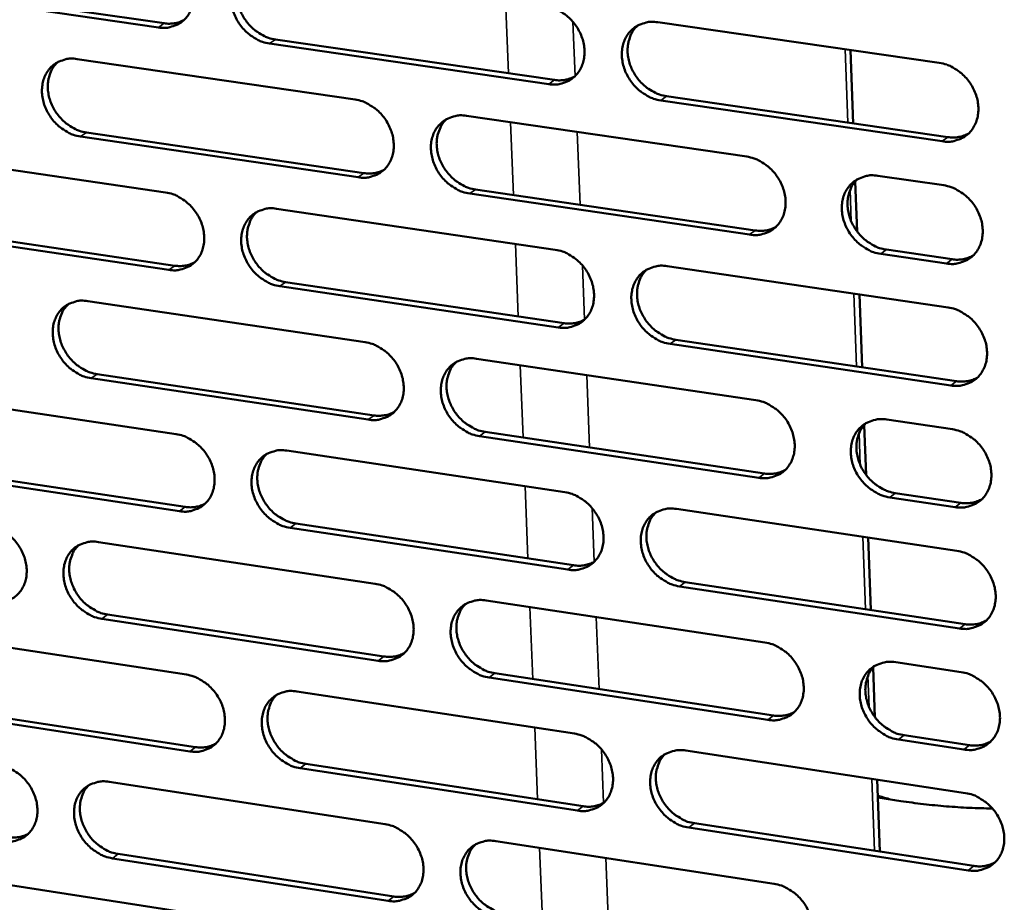
# Model space of a CAD drawing. Units: millimetres. Extents: x 65 to 5898, y 100 to 4100.
# Drawn here: x 4888 to 4955, y 2712 to 2772 of the extents above; entities that cross this region are included whole.
import ezdxf

# ---------------------------------------------------------------- set-up
doc = ezdxf.new("R2010")
doc.units = ezdxf.units.MM
doc.header["$LTSCALE"] = 20
doc.layers.add('Visible (ISO)', color=7, linetype='Continuous', lineweight=50)
doc.layers.add('Visible Narrow (ISO)', color=7, linetype='Continuous', lineweight=35)

msp = doc.modelspace()

# ---------------------------------------------------------------- linework, layer by layer
at = {"layer": 'Visible (ISO)'}
for p, q in [((4897.199, 2771.018), (4878.442, 2773.743)), ((4878.84, 2774.022), (4897.593, 2771.299)), ((4931.035, 2771.37), (4950.115, 2768.613)), ((4923.643, 2767.177), (4904.732, 2769.924)), ((4905.125, 2770.205), (4924.032, 2767.46)), ((4944.274, 2764.52), (4944.092, 2769.483)), ((4891.691, 2768.877), (4910.517, 2766.134)), ((4950.306, 2763.304), (4931.239, 2766.073)), ((4931.625, 2766.357), (4950.688, 2763.589)), ((4918.078, 2765.032), (4937.059, 2762.266)), ((4892.317, 2763.904), (4911.126, 2761.149)), ((4910.735, 2760.865), (4891.922, 2763.622)), ((4878.953, 2762.594), (4897.683, 2759.841)), ((4944.543, 2757.201), (4944.419, 2760.587)), ((4945.955, 2760.97), (4950.412, 2760.321)), ((4937.259, 2756.979), (4918.291, 2759.758)), ((4918.68, 2760.042), (4937.644, 2757.265)), ((4905.205, 2758.736), (4924.087, 2755.96)), ((4897.91, 2754.594), (4879.194, 2757.36)), ((4879.591, 2757.643), (4898.303, 2754.878)), ((4946.531, 2755.963), (4950.984, 2755.311)), ((4950.602, 2755.024), (4946.148, 2755.676)), ((4931.671, 2754.846), (4950.709, 2752.047)), ((4905.818, 2753.768), (4924.683, 2750.981)), ((4924.296, 2750.694), (4905.427, 2753.483)), ((4892.413, 2752.479), (4911.198, 2749.694)), ((4944.88, 2747.997), (4944.699, 2752.931)), ((4932.26, 2749.862), (4951.279, 2747.052)), ((4950.898, 2746.763), (4931.874, 2749.574)), ((4918.743, 2748.576), (4937.681, 2745.768)), ((4911.416, 2744.45), (4892.644, 2747.248)), ((4893.038, 2747.534), (4911.805, 2744.738)), ((4879.703, 2746.262), (4898.391, 2743.469)), ((4946.557, 2744.453), (4951.005, 2743.793)), ((4945.147, 2740.712), (4945.024, 2744.082)), ((4937.88, 2740.505), (4918.955, 2743.326)), ((4919.343, 2743.615), (4938.264, 2740.796)), ((4905.897, 2742.346), (4924.738, 2739.53)), ((4898.617, 2738.245), (4879.943, 2741.052)), ((4880.339, 2741.339), (4899.01, 2738.534)), ((4951.193, 2738.521), (4946.75, 2739.183)), ((4947.131, 2739.474), (4951.574, 2738.812)), ((4932.305, 2738.398), (4951.3, 2735.559)), ((4924.945, 2734.288), (4906.118, 2737.118)), ((4906.508, 2737.407), (4925.331, 2734.579)), ((4945.483, 2731.551), (4945.303, 2736.455)), ((4893.133, 2736.157), (4911.876, 2733.331)), ((4951.488, 2730.299), (4932.507, 2733.152)), ((4932.891, 2733.443), (4951.868, 2730.592)), ((4919.404, 2732.196), (4938.301, 2729.347)), ((4893.755, 2731.24), (4912.481, 2728.403)), ((4912.093, 2728.111), (4893.362, 2730.949)), ((4880.45, 2730.006), (4899.097, 2727.172)), ((4947.157, 2728.012), (4951.594, 2727.343)), ((4920.002, 2727.263), (4938.881, 2724.403)), ((4945.749, 2724.3), (4945.626, 2727.655)), ((4938.498, 2724.109), (4919.615, 2726.97)), ((4906.586, 2726.033), (4925.385, 2723.176)), ((4881.083, 2725.111), (4899.713, 2722.265)), ((4899.322, 2721.972), (4880.688, 2724.82)), ((4947.729, 2723.062), (4952.161, 2722.391)), ((4951.782, 2722.095), (4947.348, 2722.767)), ((4932.935, 2722.028), (4951.888, 2719.147)), ((4907.195, 2721.122), (4925.976, 2718.253)), ((4925.591, 2717.958), (4906.806, 2720.829)), ((4893.849, 2719.909), (4912.551, 2717.043)), ((4946.084, 2715.182), (4945.905, 2720.056)), ((4945.949, 2718.844), (4947.497, 2718.609)), ((4933.519, 2717.101), (4952.454, 2714.209)), ((4952.075, 2713.911), (4933.136, 2716.805)), ((4920.062, 2715.892), (4938.917, 2713.002)), ((4894.469, 2715.02), (4913.154, 2712.143)), ((4912.766, 2711.847), (4894.077, 2714.726)), ((4881.193, 2713.824), (4899.799, 2710.95))]:
    msp.add_line(p, q, dxfattribs=at)
at = {"layer": 'Visible (ISO)', "flags": 128}
for points in [[(4896.971, 2776.29, -0.034996), (4897.464, 2776.175, -0.056403), (4897.752, 2776.049, -0.015435), (4898.257, 2775.736, -0.0344), (4898.468, 2775.573, -0.032046), (4898.781, 2775.259, -0.032304), (4899.049, 2774.909, -0.032769), (4899.267, 2774.531, -0.032269), (4899.437, 2774.122, -0.035508), (4899.544, 2773.718, -0.034411), (4899.595, 2773.29, -0.039939), (4899.583, 2772.894, -0.038686), (4899.507, 2772.493, -0.044922), (4899.377, 2772.14, -0.044075), (4899.182, 2771.81, -0.048037), (4898.942, 2771.533, -0.047838), (4898.652, 2771.307, -0.046953), (4898.434, 2771.196, -0.023229), (4897.968, 2771.035, -0.066477), (4897.656, 2770.986, -0.045859), (4897.199, 2771.018)], [(4904.732, 2769.924, -0.034963), (4904.239, 2770.039, -0.056341), (4903.95, 2770.166, -0.015402), (4903.445, 2770.479, -0.034369), (4903.234, 2770.642, -0.032053), (4902.921, 2770.957, -0.032303), (4902.653, 2771.306, -0.032794), (4902.435, 2771.684, -0.032285), (4902.265, 2772.093, -0.035537), (4902.158, 2772.497, -0.034432), (4902.107, 2772.926, -0.039956), (4902.119, 2773.321, -0.038693), (4902.195, 2773.723, -0.044909), (4902.326, 2774.076, -0.044045), (4902.521, 2774.407, -0.047991), (4902.762, 2774.684, -0.047769), (4903.052, 2774.911, -0.046904), (4903.27, 2775.022, -0.023184), (4903.738, 2775.184, -0.066435), (4904.051, 2775.233, -0.045817), (4904.51, 2775.201)], [(4903.178, 2774.984, 0.041021), (4902.892, 2774.666, 0.064198), (4902.756, 2774.429, 0.019754), (4902.586, 2773.969, 0.040635), (4902.53, 2773.736, 0.034988), (4902.498, 2773.345, 0.036212), (4902.521, 2772.966, 0.031746), (4902.601, 2772.563, 0.032663), (4902.728, 2772.185, 0.030301), (4902.91, 2771.809, 0.030634), (4903.134, 2771.461, 0.030633), (4903.399, 2771.144, 0.030302), (4903.704, 2770.857, 0.032661), (4903.9, 2770.715, 0.013991), (4904.387, 2770.426, 0.053989), (4904.658, 2770.312, 0.033162), (4905.125, 2770.205)], [(4923.434, 2772.468, -0.035), (4923.931, 2772.352, -0.05635), (4924.221, 2772.225, -0.015432), (4924.729, 2771.91, -0.034417), (4924.942, 2771.747, -0.032195), (4925.256, 2771.431, -0.032423), (4925.525, 2771.08, -0.032974), (4925.744, 2770.701, -0.032461), (4925.914, 2770.29, -0.035728), (4926.02, 2769.884, -0.034643), (4926.07, 2769.455, -0.040107), (4926.056, 2769.057, -0.03889), (4925.978, 2768.655, -0.044941), (4925.845, 2768.301, -0.044131), (4925.647, 2767.97, -0.047845), (4925.403, 2767.692, -0.04767), (4925.11, 2767.466, -0.046644), (4924.891, 2767.354, -0.023017), (4924.42, 2767.193, -0.066156), (4924.104, 2767.144, -0.045578), (4923.643, 2767.177)], [(4897.593, 2771.299, 0.040891), (4897.941, 2771.272, 0.040891), (4898.289, 2771.302, 0.039142), (4898.613, 2771.383, 0.039142), (4898.92, 2771.514)], [(4931.239, 2766.073, -0.034967), (4930.742, 2766.19, -0.056289), (4930.451, 2766.317, -0.015399), (4929.942, 2766.632, -0.034386), (4929.73, 2766.795, -0.032202), (4929.416, 2767.111, -0.032421), (4929.147, 2767.462, -0.032999), (4928.928, 2767.841, -0.032478), (4928.758, 2768.252, -0.035757), (4928.652, 2768.658, -0.034664), (4928.602, 2769.088, -0.040124), (4928.616, 2769.485, -0.038897), (4928.694, 2769.888, -0.044927), (4928.828, 2770.243, -0.044101), (4929.026, 2770.574, -0.047799), (4929.27, 2770.852, -0.047601), (4929.564, 2771.079, -0.046595), (4929.784, 2771.191, -0.022972), (4930.256, 2771.353, -0.066114), (4930.573, 2771.402, -0.045537), (4931.035, 2771.37)], [(4929.661, 2771.136, 0.040756), (4929.376, 2770.815, 0.063812), (4929.241, 2770.576, 0.019534), (4929.073, 2770.114, 0.040394), (4929.018, 2769.881, 0.034929), (4928.988, 2769.49, 0.036119), (4929.012, 2769.111, 0.031759), (4929.093, 2768.709, 0.032658), (4929.221, 2768.331, 0.030319), (4929.404, 2767.956, 0.030656), (4929.629, 2767.609, 0.030603), (4929.895, 2767.293, 0.030296), (4930.2, 2767.008, 0.032534), (4930.397, 2766.866, 0.013876), (4930.885, 2766.578, 0.053746), (4931.158, 2766.464, 0.033017), (4931.625, 2766.357)], [(4891.922, 2763.622, -0.034896), (4891.431, 2763.737, -0.05628), (4891.144, 2763.863, -0.015357), (4890.641, 2764.177, -0.034295), (4890.43, 2764.339, -0.031942), (4890.118, 2764.652, -0.032198), (4889.851, 2765, -0.032687), (4889.634, 2765.377, -0.032172), (4889.464, 2765.785, -0.035458), (4889.357, 2766.187, -0.034335), (4889.305, 2766.614, -0.039938), (4889.317, 2767.008, -0.038653), (4889.392, 2767.408, -0.044986), (4889.521, 2767.76, -0.044109), (4889.714, 2768.089, -0.04815), (4889.954, 2768.364, -0.047924), (4890.242, 2768.59, -0.047055), (4890.459, 2768.701, -0.023277), (4890.923, 2768.861, -0.066553), (4891.235, 2768.91, -0.045943), (4891.691, 2768.877)], [(4890.372, 2768.666, 0.041081), (4890.089, 2768.35, 0.064309), (4889.953, 2768.114, 0.019805), (4889.785, 2767.656, 0.040682), (4889.73, 2767.424, 0.034937), (4889.699, 2767.034, 0.036181), (4889.722, 2766.657, 0.031654), (4889.802, 2766.255, 0.032585), (4889.93, 2765.879, 0.0302), (4890.111, 2765.504, 0.030536), (4890.335, 2765.157, 0.030541), (4890.599, 2764.841, 0.030203), (4890.902, 2764.555, 0.032598), (4891.098, 2764.413, 0.013955), (4891.583, 2764.125, 0.053939), (4891.853, 2764.011, 0.033106), (4892.317, 2763.904)], [(4950.115, 2768.613, -0.035004), (4950.615, 2768.497, -0.056297), (4950.909, 2768.369, -0.015429), (4951.42, 2768.053, -0.034434), (4951.634, 2767.889, -0.032346), (4951.949, 2767.573, -0.032543), (4952.219, 2767.22, -0.033181), (4952.438, 2766.839, -0.032656), (4952.608, 2766.427, -0.03595), (4952.714, 2766.019, -0.034878), (4952.762, 2765.588, -0.040276), (4952.747, 2765.189, -0.039094), (4952.666, 2764.786, -0.044957), (4952.53, 2764.43, -0.044185), (4952.33, 2764.098, -0.047651), (4952.083, 2763.82, -0.0475), (4951.787, 2763.593, -0.046335), (4951.565, 2763.481, -0.022805), (4951.089, 2763.319, -0.065836), (4950.771, 2763.271, -0.045298), (4950.306, 2763.304)], [(4924.032, 2767.46, 0.041774), (4924.392, 2767.432, 0.041774), (4924.751, 2767.465, 0.039983), (4925.085, 2767.552, 0.039983), (4925.401, 2767.691)], [(4910.517, 2766.134, -0.034933), (4911.011, 2766.018, -0.056289), (4911.3, 2765.892, -0.015387), (4911.806, 2765.578, -0.034343), (4912.018, 2765.415, -0.032084), (4912.331, 2765.1, -0.032318), (4912.599, 2764.75, -0.032865), (4912.817, 2764.373, -0.032347), (4912.987, 2763.963, -0.035648), (4913.094, 2763.559, -0.034546), (4913.144, 2763.131, -0.04009), (4913.131, 2762.735, -0.038851), (4913.054, 2762.335, -0.04502), (4912.922, 2761.982, -0.044196), (4912.727, 2761.652, -0.048005), (4912.485, 2761.377, -0.047826), (4912.194, 2761.151, -0.046794), (4911.976, 2761.04, -0.023109), (4911.508, 2760.88, -0.066274), (4911.194, 2760.832, -0.045704), (4910.735, 2760.865)], [(4918.291, 2759.758, -0.0349), (4917.797, 2759.874, -0.056228), (4917.507, 2760.001, -0.015354), (4917.001, 2760.316, -0.034312), (4916.789, 2760.478, -0.032091), (4916.476, 2760.793, -0.032316), (4916.208, 2761.143, -0.03289), (4915.99, 2761.521, -0.032363), (4915.82, 2761.93, -0.035677), (4915.714, 2762.334, -0.034567), (4915.663, 2762.763, -0.040107), (4915.676, 2763.158, -0.038858), (4915.754, 2763.559, -0.045006), (4915.886, 2763.912, -0.044166), (4916.082, 2764.242, -0.047959), (4916.324, 2764.518, -0.047757), (4916.616, 2764.745, -0.046745), (4916.835, 2764.856, -0.023064), (4917.304, 2765.017, -0.066232), (4917.619, 2765.065, -0.045663), (4918.078, 2765.032)], [(4916.718, 2764.805, 0.040819), (4916.436, 2764.486, 0.063927), (4916.302, 2764.248, 0.019587), (4916.135, 2763.787, 0.040445), (4916.081, 2763.556, 0.03488), (4916.051, 2763.166, 0.036091), (4916.076, 2762.788, 0.03167), (4916.157, 2762.388, 0.032582), (4916.285, 2762.011, 0.03022), (4916.468, 2761.637, 0.030559), (4916.692, 2761.292, 0.030514), (4916.957, 2760.976, 0.0302), (4917.261, 2760.692, 0.032475), (4917.457, 2760.551, 0.013842), (4917.944, 2760.263, 0.0537), (4918.215, 2760.149, 0.032964), (4918.68, 2760.042)], [(4950.688, 2763.589, 0.042677), (4951.06, 2763.561, 0.042677), (4951.431, 2763.597, 0.040842), (4951.776, 2763.69, 0.040842), (4952.101, 2763.838)], [(4937.059, 2762.266, -0.034937), (4937.557, 2762.15, -0.056236), (4937.849, 2762.023, -0.015383), (4938.358, 2761.707, -0.03436), (4938.571, 2761.544, -0.032234), (4938.885, 2761.228, -0.032437), (4939.154, 2760.876, -0.033071), (4939.373, 2760.497, -0.03254), (4939.543, 2760.086, -0.035869), (4939.648, 2759.68, -0.03478), (4939.697, 2759.251, -0.040259), (4939.683, 2758.854, -0.039055), (4939.604, 2758.452, -0.045037), (4939.469, 2758.098, -0.044251), (4939.271, 2757.767, -0.047811), (4939.025, 2757.491, -0.047656), (4938.731, 2757.265, -0.046485), (4938.511, 2757.154, -0.022897), (4938.038, 2756.993, -0.065953), (4937.721, 2756.945, -0.045424), (4937.259, 2756.979)], [(4911.126, 2761.149, 0.041652), (4911.482, 2761.121, 0.041652), (4911.838, 2761.153, 0.039839), (4912.169, 2761.238, 0.039839), (4912.482, 2761.375)], [(4946.148, 2755.676, -0.034904), (4945.65, 2755.793, -0.056172), (4945.358, 2755.921, -0.01535), (4944.848, 2756.237, -0.034329), (4944.635, 2756.4, -0.032247), (4944.321, 2756.716, -0.032441), (4944.051, 2757.068, -0.033106), (4943.833, 2757.447, -0.032566), (4943.663, 2757.858, -0.035909), (4943.558, 2758.264, -0.034812), (4943.509, 2758.694, -0.040284), (4943.523, 2759.091, -0.039072), (4943.603, 2759.493, -0.045024), (4943.738, 2759.848, -0.044223), (4943.937, 2760.179, -0.047755), (4944.183, 2760.456, -0.047579), (4944.478, 2760.682, -0.046422), (4944.699, 2760.794, -0.022842), (4945.174, 2760.955, -0.065896), (4945.491, 2761.003, -0.045369), (4945.955, 2760.97)], [(4944.55, 2760.725, 0.040539), (4944.269, 2760.402, 0.063521), (4944.136, 2760.163, 0.019355), (4943.971, 2759.7, 0.04019), (4943.919, 2759.469, 0.034813), (4943.89, 2759.079, 0.03599), (4943.916, 2758.701, 0.031679), (4943.999, 2758.301, 0.032572), (4944.128, 2757.926, 0.030233), (4944.312, 2757.553, 0.030576), (4944.537, 2757.208, 0.030477), (4944.803, 2756.894, 0.030189), (4945.108, 2756.611, 0.032337), (4945.303, 2756.47, 0.013719), (4945.792, 2756.184, 0.053441), (4946.064, 2756.07, 0.032809), (4946.531, 2755.963)], [(4897.683, 2759.841, -0.034866), (4898.175, 2759.725, -0.056228), (4898.462, 2759.599, -0.015341), (4898.966, 2759.285, -0.034268), (4899.177, 2759.123, -0.031973), (4899.489, 2758.809, -0.032213), (4899.756, 2758.461, -0.032758), (4899.974, 2758.085, -0.032234), (4900.143, 2757.677, -0.035568), (4900.25, 2757.274, -0.034449), (4900.301, 2756.847, -0.040073), (4900.289, 2756.454, -0.038811), (4900.213, 2756.055, -0.045098), (4900.083, 2755.704, -0.04426), (4899.889, 2755.376, -0.048164), (4899.649, 2755.101, -0.047981), (4899.36, 2754.877, -0.046944), (4899.143, 2754.767, -0.023202), (4898.678, 2754.608, -0.066391), (4898.365, 2754.56, -0.045829), (4897.91, 2754.594)], [(4950.412, 2760.321, -0.034939), (4950.912, 2760.204, -0.056209), (4951.205, 2760.076, -0.015382), (4951.715, 2759.76, -0.034368), (4951.929, 2759.596, -0.032309), (4952.244, 2759.28, -0.032497), (4952.514, 2758.927, -0.033175), (4952.733, 2758.548, -0.032638), (4952.902, 2758.136, -0.035981), (4953.008, 2757.729, -0.034898), (4953.056, 2757.299, -0.040344), (4953.041, 2756.901, -0.039158), (4952.96, 2756.498, -0.045044), (4952.825, 2756.144, -0.044277), (4952.625, 2755.813, -0.047713), (4952.378, 2755.536, -0.04757), (4952.082, 2755.31, -0.04633), (4951.86, 2755.199, -0.022791), (4951.385, 2755.038, -0.065794), (4951.067, 2754.99, -0.045284), (4950.602, 2755.024)], [(4905.427, 2753.483, -0.034834), (4904.934, 2753.599, -0.056167), (4904.646, 2753.726, -0.015308), (4904.142, 2754.04, -0.034238), (4903.931, 2754.202, -0.03198), (4903.619, 2754.516, -0.032211), (4903.352, 2754.864, -0.032782), (4903.134, 2755.241, -0.03225), (4902.965, 2755.649, -0.035597), (4902.858, 2756.051, -0.03447), (4902.807, 2756.478, -0.04009), (4902.819, 2756.872, -0.038818), (4902.896, 2757.271, -0.045085), (4903.026, 2757.622, -0.04423), (4903.221, 2757.951, -0.048118), (4903.461, 2758.226, -0.047912), (4903.751, 2758.451, -0.046896), (4903.968, 2758.561, -0.023157), (4904.435, 2758.721, -0.066349), (4904.748, 2758.769, -0.045788), (4905.205, 2758.736)], [(4903.858, 2758.514, 0.04088), (4903.578, 2758.196, 0.06404), (4903.445, 2757.96, 0.019639), (4903.28, 2757.502, 0.040494), (4903.227, 2757.271, 0.034831), (4903.197, 2756.882, 0.036063), (4903.222, 2756.506, 0.031581), (4903.304, 2756.107, 0.032506), (4903.432, 2755.732, 0.03012), (4903.615, 2755.359, 0.030463), (4903.838, 2755.015, 0.030424), (4904.102, 2754.701, 0.030103), (4904.405, 2754.417, 0.032415), (4904.6, 2754.276, 0.013808), (4905.085, 2753.989, 0.053654), (4905.354, 2753.875, 0.032911), (4905.818, 2753.768)], [(4937.644, 2757.265, 0.042546), (4938.012, 2757.237, 0.042546), (4938.379, 2757.271, 0.040689), (4938.72, 2757.362, 0.040689), (4939.042, 2757.507)], [(4924.087, 2755.96, -0.03487), (4924.583, 2755.844, -0.056176), (4924.873, 2755.717, -0.015338), (4925.38, 2755.402, -0.034286), (4925.592, 2755.239, -0.032122), (4925.905, 2754.924, -0.032331), (4926.173, 2754.574, -0.032962), (4926.391, 2754.196, -0.032426), (4926.561, 2753.786, -0.035789), (4926.667, 2753.382, -0.034682), (4926.717, 2752.954, -0.040243), (4926.703, 2752.559, -0.039017), (4926.625, 2752.158, -0.045117), (4926.492, 2751.806, -0.044316), (4926.295, 2751.477, -0.047971), (4926.052, 2751.202, -0.047812), (4925.759, 2750.978, -0.046635), (4925.54, 2750.867, -0.022989), (4925.07, 2750.708, -0.066071), (4924.755, 2750.66, -0.045549), (4924.296, 2750.694)], [(4898.303, 2754.878, 0.041531), (4898.655, 2754.851, 0.041531), (4899.007, 2754.881, 0.039697), (4899.335, 2754.964, 0.039697), (4899.645, 2755.098)], [(4950.984, 2755.311, 0.043001), (4951.358, 2755.283, 0.043001), (4951.732, 2755.319, 0.041121), (4952.078, 2755.412, 0.041121), (4952.404, 2755.562)], [(4931.874, 2749.574, -0.034838), (4931.378, 2749.691, -0.056114), (4931.088, 2749.819, -0.015305), (4930.58, 2750.134, -0.034255), (4930.369, 2750.297, -0.032128), (4930.055, 2750.612, -0.032329), (4929.787, 2750.962, -0.032987), (4929.569, 2751.34, -0.032442), (4929.399, 2751.749, -0.035818), (4929.293, 2752.153, -0.034703), (4929.244, 2752.582, -0.04026), (4929.257, 2752.977, -0.039024), (4929.336, 2753.378, -0.045103), (4929.469, 2753.73, -0.044286), (4929.666, 2754.06, -0.047924), (4929.91, 2754.335, -0.047743), (4930.203, 2754.561, -0.046586), (4930.423, 2754.671, -0.022945), (4930.894, 2754.831, -0.066029), (4931.21, 2754.879, -0.045508), (4931.671, 2754.846)], [(4930.282, 2754.608, 0.040617), (4930.003, 2754.287, 0.063656), (4929.871, 2754.049, 0.01942), (4929.708, 2753.588, 0.040254), (4929.656, 2753.358, 0.03477), (4929.628, 2752.969, 0.035969), (4929.654, 2752.593, 0.031592), (4929.737, 2752.194, 0.032499), (4929.866, 2751.82, 0.030135), (4930.05, 2751.448, 0.030481), (4930.274, 2751.105, 0.030392), (4930.539, 2750.791, 0.030095), (4930.843, 2750.509, 0.032287), (4931.038, 2750.369, 0.013692), (4931.524, 2750.082, 0.05341), (4931.795, 2749.969, 0.032766), (4932.26, 2749.862)], [(4892.644, 2747.248, -0.034767), (4892.154, 2747.364, -0.056106), (4891.867, 2747.491, -0.015263), (4891.365, 2747.804, -0.034164), (4891.155, 2747.965, -0.031869), (4890.844, 2748.278, -0.032107), (4890.578, 2748.626, -0.032675), (4890.361, 2749.001, -0.032137), (4890.191, 2749.407, -0.035518), (4890.085, 2749.808, -0.034373), (4890.033, 2750.233, -0.040072), (4890.044, 2750.625, -0.038779), (4890.119, 2751.023, -0.045162), (4890.249, 2751.373, -0.044294), (4890.442, 2751.7, -0.048277), (4890.68, 2751.973, -0.048068), (4890.968, 2752.197, -0.047046), (4891.184, 2752.307, -0.02325), (4891.647, 2752.465, -0.066466), (4891.959, 2752.513, -0.045913), (4892.413, 2752.479)], [(4891.08, 2752.263, 0.04094), (4890.802, 2751.947, 0.064151), (4890.67, 2751.712, 0.019689), (4890.506, 2751.256, 0.040542), (4890.454, 2751.026, 0.034781), (4890.425, 2750.639, 0.036033), (4890.451, 2750.265, 0.031491), (4890.533, 2749.866, 0.03243), (4890.661, 2749.493, 0.03002), (4890.843, 2749.122, 0.030366), (4891.066, 2748.778, 0.030335), (4891.329, 2748.465, 0.030007), (4891.631, 2748.182, 0.032355), (4891.825, 2748.041, 0.013773), (4892.308, 2747.755, 0.053606), (4892.576, 2747.641, 0.032858), (4893.038, 2747.534)], [(4950.709, 2752.047, -0.034874), (4951.208, 2751.93, -0.056122), (4951.5, 2751.802, -0.015335), (4952.01, 2751.486, -0.034302), (4952.224, 2751.322, -0.032272), (4952.538, 2751.006, -0.03245), (4952.808, 2750.654, -0.033169), (4953.026, 2750.275, -0.03262), (4953.196, 2749.864, -0.036011), (4953.301, 2749.458, -0.034917), (4953.349, 2749.029, -0.040412), (4953.334, 2748.632, -0.039222), (4953.254, 2748.23, -0.045132), (4953.118, 2747.877, -0.044369), (4952.918, 2747.547, -0.047775), (4952.671, 2747.271, -0.04764), (4952.376, 2747.046, -0.046325), (4952.155, 2746.936, -0.022778), (4951.68, 2746.776, -0.065751), (4951.362, 2746.728, -0.045269), (4950.898, 2746.763)], [(4924.683, 2750.981, 0.042416), (4925.047, 2750.953, 0.042416), (4925.411, 2750.986, 0.040538), (4925.748, 2751.075, 0.040538), (4926.067, 2751.217)], [(4911.198, 2749.694, -0.034804), (4911.691, 2749.578, -0.056115), (4911.98, 2749.451, -0.015293), (4912.485, 2749.137, -0.034212), (4912.696, 2748.974, -0.032011), (4913.008, 2748.66, -0.032226), (4913.276, 2748.311, -0.032854), (4913.493, 2747.935, -0.032311), (4913.663, 2747.527, -0.035708), (4913.769, 2747.124, -0.034584), (4913.819, 2746.698, -0.040225), (4913.806, 2746.304, -0.038977), (4913.729, 2745.906, -0.045196), (4913.598, 2745.555, -0.044381), (4913.402, 2745.228, -0.048131), (4913.161, 2744.954, -0.047968), (4912.871, 2744.73, -0.046784), (4912.653, 2744.621, -0.023082), (4912.186, 2744.462, -0.066187), (4911.873, 2744.416, -0.045674), (4911.416, 2744.45)], [(4918.955, 2743.326, -0.034771), (4918.461, 2743.443, -0.056054), (4918.172, 2743.57, -0.01526), (4917.667, 2743.885, -0.034181), (4917.456, 2744.047, -0.032017), (4917.144, 2744.361, -0.032224), (4916.876, 2744.711, -0.032879), (4916.659, 2745.087, -0.032328), (4916.489, 2745.495, -0.035738), (4916.383, 2745.897, -0.034605), (4916.333, 2746.324, -0.040242), (4916.346, 2746.718, -0.038984), (4916.423, 2747.117, -0.045182), (4916.555, 2747.468, -0.044351), (4916.751, 2747.795, -0.048084), (4916.993, 2748.07, -0.047899), (4917.284, 2748.294, -0.046736), (4917.502, 2748.404, -0.023037), (4917.97, 2748.563, -0.066146), (4918.284, 2748.61, -0.045633), (4918.743, 2748.576)], [(4917.368, 2748.344, 0.04068), (4917.091, 2748.025, 0.063771), (4916.96, 2747.788, 0.019473), (4916.798, 2747.33, 0.040305), (4916.747, 2747.1, 0.034723), (4916.719, 2746.713, 0.035942), (4916.746, 2746.338, 0.031504), (4916.829, 2745.941, 0.032425), (4916.959, 2745.568, 0.030037), (4917.142, 2745.197, 0.030387), (4917.365, 2744.855, 0.030304), (4917.63, 2744.543, 0.030001), (4917.932, 2744.261, 0.03223), (4918.126, 2744.121, 0.01366), (4918.611, 2743.835, 0.053366), (4918.88, 2743.722, 0.032715), (4919.343, 2743.615)], [(4951.279, 2747.052, 0.043322), (4951.656, 2747.023, 0.043322), (4952.031, 2747.06, 0.041398), (4952.379, 2747.154, 0.041398), (4952.707, 2747.305)], [(4937.681, 2745.768, -0.034808), (4938.178, 2745.651, -0.056062), (4938.469, 2745.524, -0.01529), (4938.977, 2745.208, -0.034228), (4939.189, 2745.045, -0.03216), (4939.503, 2744.73, -0.032344), (4939.772, 2744.379, -0.033059), (4939.989, 2744.001, -0.032504), (4940.159, 2743.591, -0.03593), (4940.264, 2743.187, -0.034819), (4940.313, 2742.759, -0.040395), (4940.299, 2742.364, -0.039183), (4940.22, 2741.965, -0.045213), (4940.086, 2741.613, -0.044435), (4939.887, 2741.284, -0.047935), (4939.642, 2741.01, -0.047797), (4939.349, 2740.786, -0.046475), (4939.129, 2740.676, -0.02287), (4938.657, 2740.517, -0.065868), (4938.341, 2740.471, -0.045394), (4937.88, 2740.505)], [(4911.805, 2744.738, 0.042288), (4912.165, 2744.709, 0.042288), (4912.525, 2744.741, 0.040388), (4912.859, 2744.828, 0.040388), (4913.175, 2744.968)], [(4946.75, 2739.183, -0.034775), (4946.252, 2739.301, -0.055999), (4945.961, 2739.429, -0.015257), (4945.452, 2739.745, -0.034198), (4945.24, 2739.908, -0.032173), (4944.926, 2740.223, -0.032348), (4944.657, 2740.574, -0.033094), (4944.44, 2740.952, -0.03253), (4944.27, 2741.362, -0.035971), (4944.165, 2741.766, -0.034852), (4944.116, 2742.194, -0.04042), (4944.131, 2742.59, -0.0392), (4944.21, 2742.99, -0.0452), (4944.345, 2743.342, -0.044407), (4944.544, 2743.671, -0.047879), (4944.789, 2743.946, -0.047719), (4945.084, 2744.17, -0.046412), (4945.304, 2744.28, -0.022815), (4945.778, 2744.44, -0.065811), (4946.095, 2744.487, -0.04534), (4946.557, 2744.453)], [(4945.138, 2744.203, 0.040401), (4944.862, 2743.88, 0.063367), (4944.732, 2743.642, 0.019242), (4944.572, 2743.181, 0.040052), (4944.522, 2742.952, 0.034654), (4944.497, 2742.564, 0.03584), (4944.525, 2742.19, 0.031511), (4944.609, 2741.793, 0.032412), (4944.74, 2741.421, 0.030048), (4944.924, 2741.052, 0.0304), (4945.149, 2740.711, 0.030265), (4945.414, 2740.399, 0.029987), (4945.717, 2740.119, 0.032091), (4945.911, 2739.98, 0.013537), (4946.397, 2739.694, 0.053105), (4946.667, 2739.581, 0.032559), (4947.131, 2739.474)], [(4951.005, 2743.793, -0.034809), (4951.503, 2743.676, -0.056036), (4951.795, 2743.548, -0.015288), (4952.305, 2743.231, -0.034237), (4952.518, 2743.068, -0.032234), (4952.832, 2742.752, -0.032404), (4953.101, 2742.401, -0.033163), (4953.319, 2742.022, -0.032602), (4953.489, 2741.612, -0.036042), (4953.594, 2741.207, -0.034937), (4953.642, 2740.778, -0.04048), (4953.627, 2740.382, -0.039286), (4953.547, 2739.982, -0.04522), (4953.411, 2739.629, -0.044462), (4953.211, 2739.301, -0.047836), (4952.965, 2739.026, -0.04771), (4952.67, 2738.802, -0.04632), (4952.449, 2738.692, -0.022764), (4951.974, 2738.533, -0.065708), (4951.657, 2738.486, -0.045254), (4951.193, 2738.521)], [(4898.391, 2743.469, -0.034738), (4898.882, 2743.352, -0.056054), (4899.169, 2743.225, -0.015248), (4899.672, 2742.911, -0.034138), (4899.882, 2742.75, -0.0319), (4900.193, 2742.437, -0.032122), (4900.46, 2742.089, -0.032746), (4900.677, 2741.714, -0.032198), (4900.846, 2741.307, -0.035628), (4900.953, 2740.906, -0.034487), (4901.003, 2740.481, -0.040207), (4900.992, 2740.09, -0.038937), (4900.916, 2739.693, -0.045274), (4900.786, 2739.344, -0.044446), (4900.592, 2739.018, -0.04829), (4900.352, 2738.745, -0.048124), (4900.064, 2738.523, -0.046934), (4899.848, 2738.414, -0.023174), (4899.384, 2738.257, -0.066304), (4899.072, 2738.211, -0.045799), (4898.617, 2738.245)], [(4906.118, 2737.118, -0.034705), (4905.626, 2737.235, -0.055994), (4905.339, 2737.362, -0.015215), (4904.836, 2737.676, -0.034108), (4904.626, 2737.838, -0.031907), (4904.315, 2738.151, -0.03212), (4904.048, 2738.499, -0.032771), (4903.831, 2738.874, -0.032214), (4903.661, 2739.281, -0.035657), (4903.555, 2739.681, -0.034508), (4903.504, 2740.106, -0.040225), (4903.517, 2740.498, -0.038945), (4903.593, 2740.896, -0.04526), (4903.723, 2741.245, -0.044415), (4903.917, 2741.571, -0.048244), (4904.157, 2741.844, -0.048054), (4904.446, 2742.067, -0.046886), (4904.663, 2742.176, -0.023129), (4905.128, 2742.334, -0.066263), (4905.441, 2742.381, -0.045758), (4905.897, 2742.346)], [(4904.536, 2742.12, 0.040741), (4904.261, 2741.803, 0.063884), (4904.131, 2741.567, 0.019524), (4903.971, 2741.111, 0.040355), (4903.92, 2740.882, 0.034675), (4903.893, 2740.496, 0.035914), (4903.92, 2740.124, 0.031417), (4904.004, 2739.727, 0.03235), (4904.133, 2739.356, 0.02994), (4904.316, 2738.987, 0.030292), (4904.539, 2738.646, 0.030217), (4904.802, 2738.334, 0.029907), (4905.104, 2738.053, 0.032172), (4905.297, 2737.913, 0.013627), (4905.78, 2737.628, 0.053322), (4906.047, 2737.515, 0.032664), (4906.508, 2737.407)], [(4938.264, 2740.796, 0.043185), (4938.636, 2740.766, 0.043185), (4939.008, 2740.802, 0.041239), (4939.352, 2740.894, 0.041239), (4939.676, 2741.043)], [(4924.738, 2739.53, -0.034741), (4925.232, 2739.412, -0.056002), (4925.521, 2739.285, -0.015245), (4926.027, 2738.97, -0.034155), (4926.238, 2738.807, -0.032048), (4926.551, 2738.493, -0.032239), (4926.819, 2738.144, -0.03295), (4927.036, 2737.767, -0.03239), (4927.206, 2737.359, -0.035849), (4927.311, 2736.957, -0.034721), (4927.361, 2736.53, -0.040378), (4927.347, 2736.137, -0.039144), (4927.269, 2735.739, -0.045293), (4927.136, 2735.389, -0.044501), (4926.94, 2735.062, -0.048096), (4926.697, 2734.789, -0.047953), (4926.405, 2734.566, -0.046624), (4926.187, 2734.457, -0.022962), (4925.718, 2734.299, -0.065984), (4925.403, 2734.253, -0.045518), (4924.945, 2734.288)], [(4951.574, 2738.812, 0.043641), (4951.953, 2738.783, 0.043641), (4952.33, 2738.82, 0.041671), (4952.68, 2738.916, 0.041671), (4953.009, 2739.068)], [(4899.01, 2738.534, 0.042161), (4899.366, 2738.505, 0.042161), (4899.722, 2738.536, 0.04024), (4900.053, 2738.621, 0.04024), (4900.366, 2738.759)], [(4932.507, 2733.152, -0.034709), (4932.011, 2733.27, -0.055941), (4931.722, 2733.397, -0.015212), (4931.215, 2733.713, -0.034124), (4931.004, 2733.875, -0.032055), (4930.692, 2734.189, -0.032237), (4930.424, 2734.539, -0.032975), (4930.206, 2734.915, -0.032406), (4930.037, 2735.323, -0.035879), (4929.932, 2735.726, -0.034742), (4929.882, 2736.152, -0.040395), (4929.896, 2736.546, -0.039151), (4929.974, 2736.944, -0.045279), (4930.107, 2737.295, -0.044471), (4930.304, 2737.622, -0.048049), (4930.548, 2737.896, -0.047884), (4930.84, 2738.119, -0.046576), (4931.059, 2738.228, -0.022917), (4931.529, 2738.387, -0.065943), (4931.845, 2738.433, -0.045478), (4932.305, 2738.398)], [(4930.901, 2738.156, 0.040479), (4930.628, 2737.835, 0.063503), (4930.499, 2737.598, 0.019307), (4930.34, 2737.139, 0.040116), (4930.291, 2736.911, 0.034612), (4930.266, 2736.525, 0.03582), (4930.294, 2736.152, 0.031425), (4930.378, 2735.757, 0.03234), (4930.509, 2735.386, 0.029952), (4930.692, 2735.018, 0.030308), (4930.917, 2734.678, 0.030182), (4931.181, 2734.367, 0.029896), (4931.483, 2734.087, 0.032043), (4931.676, 2733.949, 0.013512), (4932.16, 2733.663, 0.053077), (4932.429, 2733.55, 0.032518), (4932.891, 2733.443)], [(4885.666, 2737.282, -0.034671), (4886.155, 2737.165, -0.055994), (4886.44, 2737.039, -0.015203), (4886.941, 2736.726, -0.034065), (4887.15, 2736.565, -0.03179), (4887.46, 2736.253, -0.032018), (4887.726, 2735.906, -0.032639), (4887.942, 2735.532, -0.032085), (4888.112, 2735.127, -0.035548), (4888.218, 2734.728, -0.03439), (4888.27, 2734.305, -0.040189), (4888.258, 2733.915, -0.038897), (4888.184, 2733.519, -0.045351), (4888.055, 2733.172, -0.044509), (4887.863, 2732.847, -0.04845), (4887.625, 2732.576, -0.048279), (4887.339, 2732.355, -0.047084), (4887.124, 2732.247, -0.023266), (4886.663, 2732.091, -0.06642), (4886.352, 2732.045, -0.045923), (4885.901, 2732.08)], [(4893.362, 2730.949, -0.034639), (4892.873, 2731.067, -0.055933), (4892.587, 2731.193, -0.01517), (4892.086, 2731.507, -0.034034), (4891.877, 2731.668, -0.031797), (4891.567, 2731.98, -0.032017), (4891.301, 2732.327, -0.032664), (4891.084, 2732.7, -0.032101), (4890.915, 2733.106, -0.035577), (4890.809, 2733.505, -0.034411), (4890.758, 2733.928, -0.040206), (4890.769, 2734.318, -0.038904), (4890.844, 2734.714, -0.045338), (4890.973, 2735.062, -0.044479), (4891.165, 2735.387, -0.048404), (4891.403, 2735.658, -0.04821), (4891.691, 2735.88, -0.047036), (4891.906, 2735.989, -0.023222), (4892.369, 2736.145, -0.066379), (4892.68, 2736.191, -0.045883), (4893.133, 2736.157)], [(4891.786, 2735.936, 0.040801), (4891.512, 2735.62, 0.063996), (4891.384, 2735.386, 0.019575), (4891.225, 2734.932, 0.040403), (4891.174, 2734.704, 0.034625), (4891.149, 2734.319, 0.035886), (4891.176, 2733.948, 0.031328), (4891.26, 2733.554, 0.032275), (4891.389, 2733.184, 0.029842), (4891.571, 2732.815, 0.030198), (4891.794, 2732.475, 0.03013), (4892.056, 2732.164, 0.029813), (4892.357, 2731.884, 0.032114), (4892.549, 2731.745, 0.013594), (4893.03, 2731.46, 0.053277), (4893.296, 2731.347, 0.032612), (4893.755, 2731.24)], [(4951.3, 2735.559, -0.034745), (4951.798, 2735.441, -0.055949), (4952.089, 2735.312, -0.015241), (4952.599, 2734.996, -0.034171), (4952.811, 2734.833, -0.032197), (4953.125, 2734.517, -0.032358), (4953.394, 2734.166, -0.033157), (4953.612, 2733.789, -0.032584), (4953.781, 2733.379, -0.036072), (4953.886, 2732.975, -0.034957), (4953.934, 2732.547, -0.040548), (4953.919, 2732.152, -0.03935), (4953.839, 2731.753, -0.045308), (4953.703, 2731.401, -0.044554), (4953.504, 2731.074, -0.047898), (4953.257, 2730.799, -0.04778), (4952.962, 2730.576, -0.046314), (4952.742, 2730.467, -0.02275), (4952.268, 2730.309, -0.065665), (4951.951, 2730.263, -0.045239), (4951.488, 2730.299)], [(4925.331, 2734.579, 0.04305), (4925.699, 2734.55, 0.04305), (4926.067, 2734.584, 0.041082), (4926.408, 2734.675, 0.041082), (4926.729, 2734.82)], [(4911.876, 2733.331, -0.034675), (4912.369, 2733.213, -0.055942), (4912.656, 2733.086, -0.0152), (4913.16, 2732.772, -0.034082), (4913.37, 2732.61, -0.031938), (4913.682, 2732.297, -0.032135), (4913.949, 2731.948, -0.032842), (4914.166, 2731.573, -0.032276), (4914.335, 2731.166, -0.035769), (4914.441, 2730.766, -0.034622), (4914.491, 2730.341, -0.04036), (4914.478, 2729.95, -0.039104), (4914.401, 2729.553, -0.045372), (4914.27, 2729.204, -0.044566), (4914.075, 2728.879, -0.048256), (4913.834, 2728.607, -0.048109), (4913.544, 2728.386, -0.046774), (4913.327, 2728.277, -0.023054), (4912.861, 2728.121, -0.0661), (4912.548, 2728.075, -0.045643), (4912.093, 2728.111)], [(4919.615, 2726.97, -0.034643), (4919.122, 2727.089, -0.055881), (4918.834, 2727.216, -0.015167), (4918.33, 2727.531, -0.034051), (4918.12, 2727.693, -0.031944), (4917.808, 2728.006, -0.032133), (4917.541, 2728.354, -0.032867), (4917.324, 2728.729, -0.032292), (4917.155, 2729.136, -0.035798), (4917.049, 2729.537, -0.034644), (4916.999, 2729.962, -0.040377), (4917.012, 2730.353, -0.039111), (4917.089, 2730.75, -0.045358), (4917.221, 2731.099, -0.044536), (4917.416, 2731.425, -0.048209), (4917.658, 2731.697, -0.04804), (4917.948, 2731.919, -0.046726), (4918.166, 2732.028, -0.023009), (4918.633, 2732.185, -0.066059), (4918.947, 2732.231, -0.045602), (4919.404, 2732.196)], [(4918.015, 2731.959, 0.040542), (4917.743, 2731.64, 0.063618), (4917.616, 2731.405, 0.01936), (4917.458, 2730.948, 0.040167), (4917.409, 2730.721, 0.034566), (4917.385, 2730.336, 0.035794), (4917.414, 2729.965, 0.031339), (4917.498, 2729.571, 0.032268), (4917.629, 2729.201, 0.029856), (4917.812, 2728.834, 0.030215), (4918.035, 2728.495, 0.030097), (4918.299, 2728.185, 0.029804), (4918.6, 2727.906, 0.031988), (4918.792, 2727.768, 0.013481), (4919.275, 2727.483, 0.053036), (4919.542, 2727.37, 0.032469), (4920.002, 2727.263)], [(4951.868, 2730.592, 0.043958), (4952.249, 2730.562, 0.043958), (4952.629, 2730.599, 0.041942), (4952.98, 2730.696, 0.041942), (4953.31, 2730.85)], [(4938.301, 2729.347, -0.034679), (4938.796, 2729.229, -0.055889), (4939.086, 2729.101, -0.015197), (4939.594, 2728.785, -0.034098), (4939.805, 2728.623, -0.032086), (4940.118, 2728.308, -0.032252), (4940.386, 2727.958, -0.033047), (4940.603, 2727.582, -0.032468), (4940.772, 2727.173, -0.035991), (4940.878, 2726.771, -0.034858), (4940.926, 2726.345, -0.040531), (4940.912, 2725.952, -0.039311), (4940.833, 2725.554, -0.045389), (4940.699, 2725.204, -0.044621), (4940.501, 2724.878, -0.048059), (4940.257, 2724.605, -0.047936), (4939.964, 2724.384, -0.046463), (4939.745, 2724.275, -0.022842), (4939.274, 2724.118, -0.065781), (4938.958, 2724.073, -0.045363), (4938.498, 2724.109)], [(4912.481, 2728.403, 0.042915), (4912.846, 2728.373, 0.042915), (4913.21, 2728.406, 0.040927), (4913.547, 2728.495, 0.040927), (4913.865, 2728.637)], [(4947.348, 2722.767, -0.034647), (4946.851, 2722.886, -0.055826), (4946.561, 2723.014, -0.015164), (4946.053, 2723.331, -0.034068), (4945.842, 2723.493, -0.0321), (4945.529, 2723.808, -0.032256), (4945.261, 2724.158, -0.033082), (4945.043, 2724.534, -0.032494), (4944.874, 2724.943, -0.036031), (4944.769, 2725.345, -0.03489), (4944.721, 2725.771, -0.040557), (4944.735, 2726.165, -0.039328), (4944.815, 2726.563, -0.045375), (4944.949, 2726.913, -0.044592), (4945.147, 2727.24, -0.048003), (4945.393, 2727.513, -0.047859), (4945.686, 2727.736, -0.046401), (4945.906, 2727.844, -0.022787), (4946.379, 2728.002, -0.065725), (4946.695, 2728.048, -0.045309), (4947.157, 2728.012)], [(4945.723, 2727.758, 0.040265), (4945.453, 2727.435, 0.063216), (4945.326, 2727.198, 0.019131), (4945.171, 2726.739, 0.039915), (4945.123, 2726.512, 0.034496), (4945.1, 2726.127, 0.035691), (4945.131, 2725.756, 0.031343), (4945.217, 2725.363, 0.032252), (4945.348, 2724.994, 0.029864), (4945.532, 2724.628, 0.030226), (4945.757, 2724.29, 0.030056), (4946.021, 2723.981, 0.029788), (4946.323, 2723.703, 0.031848), (4946.515, 2723.566, 0.013358), (4946.999, 2723.282, 0.052774), (4947.267, 2723.169, 0.032312), (4947.729, 2723.062)], [(4899.097, 2727.172, -0.03461), (4899.587, 2727.054, -0.055882), (4899.873, 2726.927, -0.015155), (4900.375, 2726.613, -0.034009), (4900.584, 2726.452, -0.031828), (4900.894, 2726.139, -0.032031), (4901.161, 2725.792, -0.032735), (4901.377, 2725.419, -0.032162), (4901.546, 2725.013, -0.035688), (4901.652, 2724.614, -0.034525), (4901.703, 2724.191, -0.040342), (4901.691, 2723.801, -0.039064), (4901.615, 2723.406, -0.04545), (4901.486, 2723.059, -0.044631), (4901.292, 2722.735, -0.048416), (4901.053, 2722.465, -0.048265), (4900.765, 2722.245, -0.046923), (4900.55, 2722.137, -0.023145), (4900.086, 2721.982, -0.066216), (4899.775, 2721.936, -0.045767), (4899.322, 2721.972)], [(4951.594, 2727.343, -0.034681), (4952.092, 2727.225, -0.055863), (4952.383, 2727.096, -0.015195), (4952.892, 2726.78, -0.034106), (4953.104, 2726.617, -0.032161), (4953.417, 2726.302, -0.032312), (4953.686, 2725.951, -0.033151), (4953.903, 2725.574, -0.032565), (4954.072, 2725.165, -0.036103), (4954.177, 2724.762, -0.034976), (4954.225, 2724.335, -0.040617), (4954.21, 2723.941, -0.039414), (4954.13, 2723.542, -0.045396), (4953.995, 2723.192, -0.044647), (4953.795, 2722.866, -0.047959), (4953.549, 2722.592, -0.047849), (4953.255, 2722.37, -0.046308), (4953.035, 2722.262, -0.022736), (4952.561, 2722.105, -0.065622), (4952.244, 2722.059, -0.045223), (4951.782, 2722.095)], [(4906.806, 2720.829, -0.034577), (4906.315, 2720.947, -0.055821), (4906.029, 2721.074, -0.015123), (4905.526, 2721.388, -0.033978), (4905.317, 2721.55, -0.031835), (4905.007, 2721.862, -0.032029), (4904.74, 2722.209, -0.032759), (4904.524, 2722.583, -0.032178), (4904.355, 2722.988, -0.035717), (4904.249, 2723.387, -0.034546), (4904.198, 2723.811, -0.040359), (4904.21, 2724.2, -0.039071), (4904.286, 2724.596, -0.045436), (4904.416, 2724.943, -0.044601), (4904.61, 2725.267, -0.04837), (4904.85, 2725.538, -0.048196), (4905.138, 2725.759, -0.046875), (4905.355, 2725.867, -0.023101), (4905.819, 2726.023, -0.066175), (4906.131, 2726.069, -0.045726), (4906.586, 2726.033)], [(4905.211, 2725.803, 0.040603), (4904.941, 2725.485, 0.063731), (4904.814, 2725.251, 0.019412), (4904.659, 2724.796, 0.040217), (4904.61, 2724.569, 0.034519), (4904.586, 2724.186, 0.035767), (4904.615, 2723.817, 0.031253), (4904.7, 2723.424, 0.032194), (4904.83, 2723.056, 0.029761), (4905.014, 2722.69, 0.030123), (4905.236, 2722.352, 0.030012), (4905.499, 2722.043, 0.029712), (4905.799, 2721.764, 0.031932), (4905.99, 2721.626, 0.013449), (4906.471, 2721.342, 0.052993), (4906.737, 2721.23, 0.03242), (4907.195, 2721.122)], [(4938.881, 2724.403, 0.043815), (4939.257, 2724.373, 0.043815), (4939.633, 2724.409, 0.041777), (4939.981, 2724.503, 0.041777), (4940.307, 2724.654)], [(4925.385, 2723.176, -0.034613), (4925.878, 2723.057, -0.05583), (4926.167, 2722.93, -0.015152), (4926.672, 2722.614, -0.034025), (4926.882, 2722.452, -0.031975), (4927.194, 2722.139, -0.032148), (4927.461, 2721.79, -0.032939), (4927.678, 2721.415, -0.032354), (4927.847, 2721.008, -0.03591), (4927.952, 2720.608, -0.034759), (4928.002, 2720.183, -0.040513), (4927.988, 2719.791, -0.039271), (4927.91, 2719.395, -0.045469), (4927.778, 2719.047, -0.044687), (4927.582, 2718.722, -0.04822), (4927.339, 2718.451, -0.048093), (4927.048, 2718.23, -0.046612), (4926.831, 2718.123, -0.022933), (4926.363, 2717.967, -0.065897), (4926.048, 2717.922, -0.045487), (4925.591, 2717.958)], [(4899.713, 2722.265, 0.042783), (4900.073, 2722.235, 0.042783), (4900.434, 2722.267, 0.040773), (4900.767, 2722.354, 0.040773), (4901.083, 2722.494)], [(4952.161, 2722.391, 0.044272), (4952.544, 2722.36, 0.044272), (4952.926, 2722.398, 0.042209), (4953.279, 2722.496, 0.042209), (4953.61, 2722.651)], [(4933.136, 2716.805, -0.034581), (4932.642, 2716.924, -0.055769), (4932.353, 2717.052, -0.01512), (4931.847, 2717.368, -0.033995), (4931.637, 2717.53, -0.031982), (4931.326, 2717.843, -0.032146), (4931.058, 2718.192, -0.032964), (4930.841, 2718.567, -0.03237), (4930.672, 2718.974, -0.035939), (4930.567, 2719.374, -0.03478), (4930.518, 2719.799, -0.040531), (4930.531, 2720.191, -0.039278), (4930.61, 2720.587, -0.045455), (4930.742, 2720.936, -0.044656), (4930.939, 2721.261, -0.048173), (4931.182, 2721.533, -0.048024), (4931.474, 2721.754, -0.046565), (4931.692, 2721.862, -0.022889), (4932.161, 2722.018, -0.065856), (4932.476, 2722.064, -0.045446), (4932.935, 2722.028)], [(4931.518, 2721.781, 0.040342), (4931.249, 2721.46, 0.063352), (4931.124, 2721.224, 0.019196), (4930.97, 2720.768, 0.03998), (4930.922, 2720.541, 0.034455), (4930.9, 2720.158, 0.035672), (4930.931, 2719.788, 0.031259), (4931.017, 2719.396, 0.032182), (4931.148, 2719.029, 0.02977), (4931.332, 2718.663, 0.030135), (4931.556, 2718.327, 0.029975), (4931.819, 2718.019, 0.029699), (4932.12, 2717.741, 0.031802), (4932.311, 2717.604, 0.013334), (4932.793, 2717.321, 0.052748), (4933.06, 2717.208, 0.032273), (4933.519, 2717.101)], [(4886.398, 2721.051, -0.034544), (4886.886, 2720.933, -0.055821), (4887.171, 2720.807, -0.01511), (4887.671, 2720.494, -0.033936), (4887.879, 2720.333, -0.031719), (4888.188, 2720.021, -0.031928), (4888.454, 2719.675, -0.032628), (4888.67, 2719.303, -0.03205), (4888.839, 2718.899, -0.035608), (4888.945, 2718.502, -0.034427), (4888.996, 2718.08, -0.040323), (4888.985, 2717.692, -0.039023), (4888.91, 2717.298, -0.045528), (4888.782, 2716.953, -0.044695), (4888.59, 2716.631, -0.048576), (4888.353, 2716.362, -0.048421), (4888.067, 2716.143, -0.047073), (4887.853, 2716.036, -0.023237), (4887.393, 2715.882, -0.066331), (4887.082, 2715.837, -0.045891), (4886.632, 2715.873)], [(4894.077, 2714.726, -0.034512), (4893.589, 2714.844, -0.055761), (4893.304, 2714.971, -0.015078), (4892.804, 2715.285, -0.033906), (4892.595, 2715.446, -0.031725), (4892.286, 2715.757, -0.031926), (4892.021, 2716.103, -0.032652), (4891.805, 2716.475, -0.032066), (4891.636, 2716.879, -0.035637), (4891.53, 2717.276, -0.034448), (4891.479, 2717.699, -0.040341), (4891.49, 2718.086, -0.03903), (4891.565, 2718.481, -0.045514), (4891.693, 2718.826, -0.044665), (4891.886, 2719.149, -0.048529), (4892.123, 2719.418, -0.048352), (4892.41, 2719.638, -0.047025), (4892.625, 2719.746, -0.023193), (4893.086, 2719.9, -0.066291), (4893.397, 2719.945, -0.045851), (4893.849, 2719.909)], [(4892.488, 2719.685, 0.040663), (4892.22, 2719.369, 0.063843), (4892.094, 2719.136, 0.019463), (4891.94, 2718.684, 0.040265), (4891.892, 2718.457, 0.03447), (4891.869, 2718.075, 0.035739), (4891.898, 2717.708, 0.031166), (4891.984, 2717.316, 0.032121), (4892.113, 2716.95, 0.029666), (4892.296, 2716.584, 0.03003), (4892.519, 2716.248, 0.029927), (4892.78, 2715.939, 0.02962), (4893.079, 2715.661, 0.031876), (4893.27, 2715.524, 0.013418), (4893.749, 2715.24, 0.05295), (4894.013, 2715.128, 0.03237), (4894.469, 2715.02)], [(4951.888, 2719.147, -0.034617), (4952.385, 2719.028, -0.055777), (4952.675, 2718.9, -0.015149), (4953.184, 2718.583, -0.034041), (4953.395, 2718.42, -0.032124), (4953.708, 2718.105, -0.032266), (4953.977, 2717.755, -0.033145), (4954.194, 2717.379, -0.032547), (4954.363, 2716.97, -0.036133), (4954.468, 2716.568, -0.034996), (4954.516, 2716.142, -0.040685), (4954.501, 2715.749, -0.039478), (4954.421, 2715.352, -0.045484), (4954.285, 2715.002, -0.044739), (4954.086, 2714.677, -0.048021), (4953.84, 2714.404, -0.047918), (4953.546, 2714.183, -0.046302), (4953.326, 2714.075, -0.022722), (4952.853, 2713.92, -0.065578), (4952.537, 2713.874, -0.045207), (4952.075, 2713.911)], [(4925.976, 2718.253, 0.043674), (4926.349, 2718.223, 0.043674), (4926.721, 2718.257, 0.041615), (4927.064, 2718.35, 0.041615), (4927.388, 2718.498)], [(4953.71, 2718.104, -0.008745), (4952.151, 2718.149, -0.008745), (4950.595, 2718.248, -0.008745), (4949.043, 2718.401, -0.008745), (4947.497, 2718.609)], [(4912.551, 2717.043, -0.034548), (4913.042, 2716.925, -0.05577), (4913.329, 2716.797, -0.015107), (4913.833, 2716.483, -0.033952), (4914.042, 2716.321, -0.031865), (4914.352, 2716.009, -0.032044), (4914.619, 2715.661, -0.03283), (4914.835, 2715.287, -0.03224), (4915.004, 2714.882, -0.035829), (4915.11, 2714.483, -0.034661), (4915.16, 2714.06, -0.040495), (4915.147, 2713.67, -0.039231), (4915.07, 2713.276, -0.045548), (4914.939, 2712.929, -0.044752), (4914.745, 2712.606, -0.04838), (4914.504, 2712.336, -0.048249), (4914.215, 2712.116, -0.046761), (4913.999, 2712.009, -0.023025), (4913.533, 2711.855, -0.066012), (4913.221, 2711.81, -0.045611), (4912.766, 2711.847)], [(4887.026, 2716.167, 0.042651), (4887.382, 2716.136, 0.042651), (4887.739, 2716.167, 0.040621), (4888.069, 2716.252, 0.040621), (4888.381, 2716.39)], [(4920.272, 2710.691, -0.034515), (4919.78, 2710.81, -0.055709), (4919.493, 2710.937, -0.015075), (4918.989, 2711.252, -0.033922), (4918.78, 2711.414, -0.031872), (4918.47, 2711.726, -0.032042), (4918.203, 2712.074, -0.032855), (4917.987, 2712.447, -0.032256), (4917.818, 2712.853, -0.035858), (4917.712, 2713.252, -0.034682), (4917.663, 2713.675, -0.040513), (4917.675, 2714.065, -0.039238), (4917.752, 2714.46, -0.045534), (4917.884, 2714.807, -0.044722), (4918.079, 2715.13, -0.048334), (4918.32, 2715.401, -0.04818), (4918.609, 2715.621, -0.046714), (4918.826, 2715.728, -0.022981), (4919.293, 2715.883, -0.065972), (4919.606, 2715.928, -0.04557), (4920.062, 2715.892)], [(4918.66, 2715.651, 0.040406), (4918.393, 2715.332, 0.063467), (4918.268, 2715.098, 0.019249), (4918.116, 2714.643, 0.040031), (4918.069, 2714.417, 0.03441), (4918.047, 2714.035, 0.035646), (4918.078, 2713.667, 0.031175), (4918.164, 2713.276, 0.032111), (4918.295, 2712.911, 0.029677), (4918.479, 2712.546, 0.030045), (4918.702, 2712.211, 0.029892), (4918.965, 2711.903, 0.029609), (4919.265, 2711.627, 0.031749), (4919.455, 2711.49, 0.013305), (4919.935, 2711.207, 0.052709), (4920.201, 2711.095, 0.032226), (4920.658, 2710.987)], [(4952.454, 2714.209, 0.044584), (4952.839, 2714.178, 0.044584), (4953.223, 2714.215, 0.042474), (4953.577, 2714.314, 0.042474), (4953.909, 2714.471)], [(4938.917, 2713.002, -0.034551), (4939.412, 2712.883, -0.055717), (4939.701, 2712.755, -0.015104), (4940.207, 2712.439, -0.033969), (4940.418, 2712.277, -0.032013), (4940.73, 2711.963, -0.032161), (4940.998, 2711.614, -0.033035), (4941.214, 2711.239, -0.032432), (4941.383, 2710.832, -0.036052), (4941.488, 2710.431, -0.034896), (4941.537, 2710.007, -0.040667), (4941.522, 2709.616, -0.039439), (4941.443, 2709.22, -0.045565), (4941.31, 2708.872, -0.044806), (4941.112, 2708.548, -0.048182), (4940.868, 2708.277, -0.048075), (4940.576, 2708.057, -0.046451), (4940.358, 2707.95, -0.022813), (4939.887, 2707.795, -0.065694), (4939.572, 2707.751, -0.045331), (4939.114, 2707.788)], [(4913.154, 2712.143, 0.043534), (4913.522, 2712.112, 0.043534), (4913.89, 2712.145, 0.041454), (4914.231, 2712.236, 0.041454), (4914.551, 2712.382)]]:
    msp.add_lwpolyline(points, format="xyb", dxfattribs=at)
at = {"layer": 'Visible Narrow (ISO)'}
for p, q in [((4920.727, 2772.859), (4920.925, 2767.911)), ((4897.199, 2771.018), (4897.593, 2771.299)), ((4925.427, 2767.716), (4925.283, 2771.401)), ((4904.732, 2769.924), (4905.125, 2770.205)), ((4943.723, 2769.537), (4943.905, 2764.574)), ((4923.643, 2767.177), (4924.032, 2767.46)), ((4931.239, 2766.073), (4931.625, 2766.357)), ((4921.057, 2764.598), (4921.254, 2759.665)), ((4891.922, 2763.622), (4892.317, 2763.904)), ((4925.77, 2759.004), (4925.576, 2763.94)), ((4950.306, 2763.304), (4950.688, 2763.589)), ((4910.735, 2760.865), (4911.126, 2761.149)), ((4918.291, 2759.758), (4918.68, 2760.042)), ((4944.072, 2760.023), (4944.151, 2757.873)), ((4937.259, 2756.979), (4937.644, 2757.265)), ((4921.386, 2756.357), (4921.583, 2751.439)), ((4946.148, 2755.676), (4946.531, 2755.963)), ((4950.602, 2755.024), (4950.984, 2755.311)), ((4897.91, 2754.594), (4898.303, 2754.878)), ((4926.076, 2751.226), (4925.932, 2754.893)), ((4905.427, 2753.483), (4905.818, 2753.768)), ((4944.33, 2752.985), (4944.512, 2748.052)), ((4924.296, 2750.694), (4924.683, 2750.981)), ((4931.874, 2749.574), (4932.26, 2749.862)), ((4921.715, 2748.135), (4921.911, 2743.232)), ((4892.644, 2747.248), (4893.038, 2747.534)), ((4926.417, 2742.561), (4926.224, 2747.467)), ((4950.898, 2746.763), (4951.279, 2747.052)), ((4911.416, 2744.45), (4911.805, 2744.738)), ((4918.955, 2743.326), (4919.343, 2743.615)), ((4944.678, 2743.522), (4944.757, 2741.382)), ((4937.88, 2740.505), (4938.264, 2740.796)), ((4922.043, 2739.933), (4922.238, 2735.044)), ((4946.75, 2739.183), (4947.131, 2739.474)), ((4898.617, 2738.245), (4899.01, 2738.534)), ((4926.721, 2734.815), (4926.578, 2738.463)), ((4951.193, 2738.521), (4951.574, 2738.812)), ((4906.118, 2737.118), (4906.508, 2737.407)), ((4944.935, 2736.51), (4945.116, 2731.607)), ((4924.945, 2734.288), (4925.331, 2734.579)), ((4932.507, 2733.152), (4932.891, 2733.443)), ((4922.37, 2731.749), (4922.564, 2726.875)), ((4893.362, 2730.949), (4893.755, 2731.24)), ((4927.06, 2726.194), (4926.868, 2731.071)), ((4951.488, 2730.299), (4951.868, 2730.592)), ((4912.093, 2728.111), (4912.481, 2728.403)), ((4919.615, 2726.97), (4920.002, 2727.263)), ((4945.281, 2727.098), (4945.359, 2724.968)), ((4938.498, 2724.109), (4938.881, 2724.403)), ((4922.696, 2723.584), (4922.89, 2718.725)), ((4947.348, 2722.767), (4947.729, 2723.062)), ((4951.782, 2722.095), (4952.161, 2722.391)), ((4899.322, 2721.972), (4899.713, 2722.265)), ((4927.363, 2718.484), (4927.221, 2722.108)), ((4906.806, 2720.829), (4907.195, 2721.122)), ((4945.538, 2720.112), (4945.717, 2715.238)), ((4925.591, 2717.958), (4925.976, 2718.253)), ((4933.136, 2716.805), (4933.519, 2717.101)), ((4894.077, 2714.726), (4894.469, 2715.02)), ((4923.021, 2715.438), (4923.215, 2710.593)), ((4927.701, 2709.903), (4927.51, 2714.751)), ((4952.075, 2713.911), (4952.454, 2714.209)), ((4912.766, 2711.847), (4913.154, 2712.143))]:
    msp.add_line(p, q, dxfattribs=at)
at = {"layer": 'Visible Narrow (ISO)', "flags": 128}
msp.add_lwpolyline([(4945.943, 2719.004, 0.012241), (4946.326, 2718.877, 0.012241), (4946.714, 2718.768, 0.012134), (4947.104, 2718.679, 0.012134), (4947.497, 2718.609)], format="xyb", dxfattribs=at)

doc.saveas('drawing.dxf')
